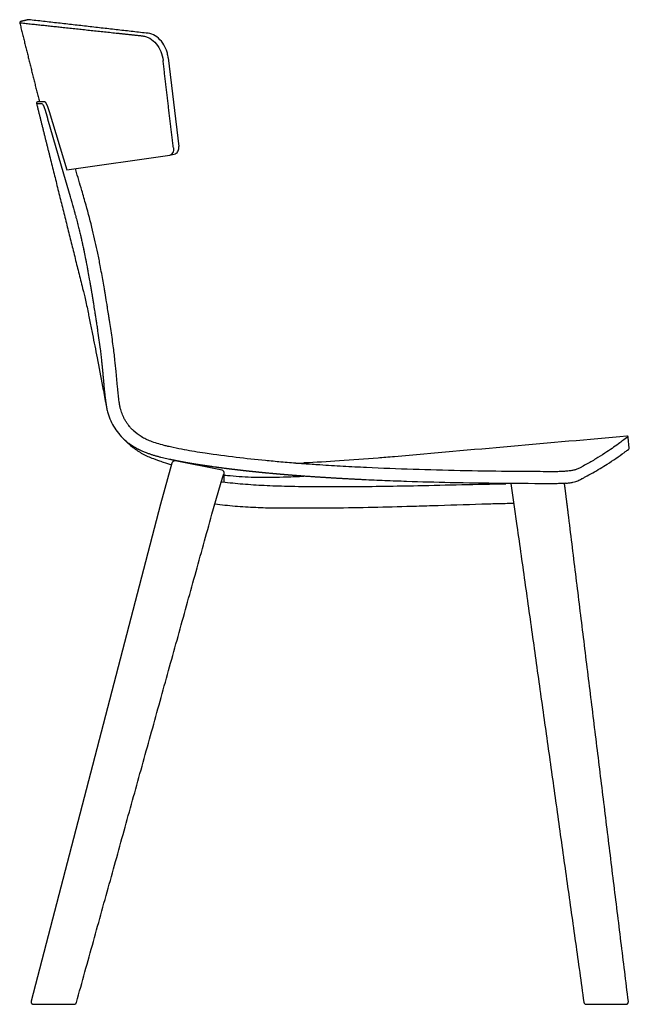
# Model space of a CAD drawing. Units: millimetres. Extents: x -261 to 1939, y -1 to 1674.
# Drawn here: x 593 to 1075, y 894 to 1674 of the extents above; entities that cross this region are included whole.
import ezdxf

# ---------------------------------------------------------------- set-up
doc = ezdxf.new("R2010")
doc.units = ezdxf.units.MM
doc.header["$MEASUREMENT"] = 0
doc.layers.add('REMO_1415-10_2D', color=7, linetype='Continuous')

msp = doc.modelspace()

# ---------------------------------------------------------------- linework, layer by layer
at = {"layer": 'REMO_1415-10_2D'}
for p, q in [((630.33, 1554.77), (711.61, 1566.3)), ((637.37, 1554.71), (637.07, 1555.73)), ((1075.2, 1334.45), (1074.45, 1342.92)), ((754.72, 1307.55), (754.73, 1315.15)), ((704.4, 1290.05), (601.98, 896.42))]:
    msp.add_line(p, q, dxfattribs=at)
for points in [[(710.45, 1643.5), (718.8, 1573.33)], [(608.46, 1608.91), (612.43, 1608.95)], [(614.56, 1605.7), (616.13, 1601.13)], [(616.13, 1601.13), (630.33, 1554.77)], [(615.06, 1595.17), (627.59, 1551.57)], [(711.61, 1566.3), (716.14, 1567.51)], [(713.4, 1322.6), (704.4, 1290.05)], [(753.14, 1316.87), (715.85, 1324.25)], [(745.04, 1281.99), (751.86, 1305.66)], [(981.62, 1306.38), (983.93, 1289.81)], [(983.93, 1289.81), (986.35, 1272.77)]]:
    msp.add_lwpolyline(points, dxfattribs=at)
for centre, radius, start, end in [((715.92, 1321.86), 2.62, 137.79024, 163.63021), ((715.47, 1322.27), 2.01, 79.04056, 137.79024), ((749.3, 2851.09), 1529.94, 272.33057, 272.56819), ((752.74, 1314.91), 2, 7.08207, 78.69479), ((802.05, 1708.36), 403.59, 262.94983, 263.07854)]:
    msp.add_arc(centre, radius, start, end, dxfattribs=at)
for points, weights in [([(593.72, 1672.23), (592.75, 1671.99), (592.99, 1671.02)], [1, 0.707118904659, 1]), ([(599.89, 1673.7), (599.73, 1673.72), (599.56, 1673.68)], [0.999999999998, 0.986100349194, 1]), ([(694.43, 1662.91), (647.16, 1668.3), (599.89, 1673.7)], [1, 0.999999997283, 1]), ([(714.62, 1572.23), (710.32, 1606.81), (706.39, 1641.43)], [0.999999620014, 0.999985903673, 1]), ([(606.27, 1607.34), (611.45, 1586.57), (616.62, 1565.8)], [1, 0.999999999905, 1]), ([(609.96, 1607.39), (610.13, 1607.39), (610.31, 1607.39)], [1, 0.99999922157, 1]), ([(610.31, 1607.39), (610.36, 1607.39), (610.4, 1607.37)], [1, 0.988426092602, 1]), ([(616.62, 1565.8), (629.06, 1515.8), (641.48, 1465.9)], [1, 0.999999992595, 1]), ([(648.42, 1465.91), (649.33, 1460.77), (650.21, 1455.62)], [1, 0.999995493961, 1]), ([(650.21, 1455.61), (650.42, 1454.32), (650.63, 1453.03)], [1, 0.999996666209, 0.999999999999]), ([(650.63, 1453.01), (650.84, 1451.73), (651.05, 1450.44)], [1, 0.999997883693, 1]), ([(651.05, 1450.42), (651.2, 1449.46), (651.35, 1448.51)], [1, 0.99999929208, 1]), ([(652.5, 1440.95), (652.57, 1440.5), (652.64, 1440.06)], [1, 0.999999378469, 1]), ([(652.64, 1440.04), (652.72, 1439.5), (652.81, 1438.96)], [1, 0.999994499814, 0.999999999999]), ([(653.12, 1437.05), (653.3, 1435.97), (653.47, 1434.88)], [1, 0.999991579247, 1]), ([(653.47, 1434.86), (653.59, 1434.14), (653.7, 1433.42)], [1, 0.999999488069, 1]), ([(654.25, 1429.74), (654.44, 1428.45), (654.63, 1427.16)], [1, 0.99999896975, 1]), ([(657.85, 1401.82), (657.99, 1400.55), (658.12, 1399.27)], [1, 0.999999272906, 1]), ([(658.12, 1399.26), (658.25, 1397.99), (658.38, 1396.72)], [1, 0.999998759469, 1]), ([(658.38, 1396.71), (658.63, 1394.22), (658.85, 1391.74)], [1, 0.999991555513, 1]), ([(659.31, 1386.51), (659.39, 1385.63), (659.47, 1384.74)], [1, 0.999998472446, 1]), ([(660.59, 1374.15), (660.64, 1373.71), (660.7, 1373.27)], [1, 0.999998989371, 1]), ([(660.92, 1371.53), (660.97, 1371.1), (661.03, 1370.67)], [1, 0.999999319423, 1]), ([(675.12, 1341.69), (677.03, 1339.78), (679.01, 1337.95)], [1, 0.999774481943, 1]), ([(1074.35, 1343.28), (1074.05, 1343.89), (1073.36, 1343.83)], [1, 0.827123784284, 1]), ([(1074.45, 1342.92), (1074.44, 1343.11), (1074.35, 1343.28)], [1, 0.982289933659, 1]), ([(688.18, 1332.71), (684.21, 1334.62), (680.61, 1337.17)], [1, 0.996498217873, 0.999999999969]), ([(720.38, 1323.67), (715.91, 1324.54), (711.47, 1325.51)], [1, 0.999932593192, 1]), ([(818.02, 1321.92), (817.41, 1321.97), (816.79, 1322.01)], [1, 0.999999919185, 1]), ([(753.14, 1309.86), (753.53, 1311.14), (753.96, 1312.42)], [1, 0.999941647339, 0.999999999992]), ([(753.96, 1312.42), (753.99, 1312.52), (754.02, 1312.64)], [0.999999999728, 0.99896609842, 0.999998999678]), ([(754.02, 1312.64), (754.04, 1312.69), (754.06, 1312.74)], [1, 0.999964410572, 0.999999999999]), ([(754.06, 1312.74), (754.07, 1312.77), (754.08, 1312.8)], [0.999999999998, 0.99999540644, 1]), ([(754.08, 1312.8), (754.18, 1313.08), (754.27, 1313.36)], [1, 0.999999744547, 1]), ([(754.27, 1313.36), (754.28, 1313.37), (754.28, 1313.39)], [1, 0.999999902184, 0.999999999912]), ([(754.28, 1313.39), (754.38, 1313.64), (754.47, 1313.9)], [0.999999999651, 0.999973686505, 1]), ([(751.92, 1305.88), (752.1, 1306.45), (752.27, 1307.03)], [1, 0.999998772132, 1]), ([(752.27, 1307.03), (752.34, 1307.25), (752.41, 1307.47)], [1, 0.999999723393, 1]), ([(752.41, 1307.47), (752.43, 1307.57), (752.46, 1307.66)], [1, 0.999999237612, 1]), ([(752.46, 1307.66), (752.49, 1307.74), (752.51, 1307.82)], [1, 0.99999998932, 1]), ([(752.51, 1307.82), (752.61, 1308.17), (752.72, 1308.51)], [0.999999999996, 0.999958285322, 0.999999999999]), ([(752.72, 1308.51), (752.84, 1308.88), (752.95, 1309.24)], [1, 0.99999987459, 1]), ([(752.95, 1309.24), (753.01, 1309.43), (753.07, 1309.62)], [0.999999999996, 0.999906033594, 1]), ([(753.07, 1309.62), (753.09, 1309.7), (753.12, 1309.79)], [1, 0.999662064122, 1]), ([(753.12, 1309.79), (753.13, 1309.82), (753.14, 1309.86)], [1, 0.999947620604, 0.99999999949]), ([(1023.95, 1306.5), (1023.95, 1306.51), (1023.94, 1306.51)], [0.999999999981, 0.999996196503, 1]), ([(1023.96, 1306.39), (1023.96, 1306.44), (1023.95, 1306.5)], [0.999999999992, 0.999777323603, 0.999999999861]), ([(1023.98, 1306.24), (1023.97, 1306.31), (1023.96, 1306.39)], [1, 0.999998399371, 1]), ([(1027.72, 1276.46), (1027.72, 1276.47), (1027.72, 1276.47)], [1, 0.998507363387, 1]), ([(635.97, 893.92), (637.46, 893.95), (637.86, 895.38)], [1, 0.802352400188, 1]), ([(1039.28, 895.65), (1039.52, 893.92), (1041.26, 893.92)], [1, 0.754249235265, 0.999999999966]), ([(1072.52, 893.92), (1072.55, 893.92), (1072.59, 893.92)], [1, 0.99978404064, 0.999999946639])]:
    msp.add_rational_spline(points, weights, degree=2, dxfattribs=at)
for points, degree in [([(592.99, 1671.02), (600.72, 1639.96), (608.46, 1608.91)], 2), ([(593.72, 1672.23), (593.72, 1672.23), (593.72, 1672.23)], 2), ([(599.54, 1673.68), (596.64, 1672.96), (593.73, 1672.23)], 2), ([(599.56, 1673.68), (599.56, 1673.68), (599.55, 1673.68), (599.55, 1673.68), (599.54, 1673.68), (599.54, 1673.68)], 5), ([(694.47, 1662.91), (694.46, 1662.91), (694.46, 1662.91), (694.45, 1662.91), (694.44, 1662.91), (694.43, 1662.91)], 5), ([(607.03, 1608.56), (607.02, 1608.56), (607.02, 1608.55), (607.01, 1608.55), (607.01, 1608.55), (607, 1608.55)], 5), ([(608.46, 1608.91), (607.75, 1608.74), (607.03, 1608.56)], 2), ([(632.9, 1533.48), (633.12, 1532.73), (633.34, 1531.99), (633.55, 1531.25)], 3), ([(634.19, 1529.01), (634.4, 1528.26), (634.61, 1527.52), (634.82, 1526.77)], 3), ([(635.45, 1524.53), (635.66, 1523.78), (635.86, 1523.03), (636.07, 1522.29)], 3), ([(636.68, 1520.04), (636.88, 1519.29), (637.08, 1518.54), (637.28, 1517.79)], 3), ([(637.48, 1517.04), (637.87, 1515.56), (638.26, 1514.08), (638.64, 1512.6)], 3), ([(639.02, 1511.12), (639.34, 1509.88), (639.65, 1508.64), (639.95, 1507.4)], 3), ([(640.32, 1505.91), (640.62, 1504.67), (640.92, 1503.43), (641.21, 1502.19)], 3), ([(641.54, 1500.8), (641.81, 1499.64), (642.07, 1498.49), (642.33, 1497.33)], 3), ([(642.74, 1495.5), (643.01, 1494.25), (643.28, 1493), (643.55, 1491.75)], 3), ([(643.98, 1489.68), (644.36, 1487.81), (644.74, 1485.94), (645.1, 1484.06)], 3), ([(645.42, 1482.41), (645.7, 1480.96), (645.97, 1479.51), (646.24, 1478.06)], 3), ([(650.21, 1455.62), (650.21, 1455.62), (650.21, 1455.61), (650.21, 1455.61)], 3), ([(650.63, 1453.03), (650.63, 1453.02), (650.63, 1453.02), (650.63, 1453.01)], 3), ([(651.05, 1450.44), (651.05, 1450.43), (651.05, 1450.43), (651.05, 1450.42)], 3), ([(652.64, 1440.06), (652.64, 1440.05), (652.64, 1440.04), (652.64, 1440.04)], 3), ([(652.81, 1438.96), (652.91, 1438.32), (653.02, 1437.68), (653.12, 1437.05)], 3), ([(653.47, 1434.88), (653.47, 1434.87), (653.47, 1434.86), (653.47, 1434.86)], 3), ([(654.63, 1427.16), (654.63, 1427.16), (654.63, 1427.16), (654.63, 1427.15)], 3), ([(657.85, 1401.83), (657.85, 1401.83), (657.85, 1401.82)], 2), ([(658.12, 1399.27), (658.12, 1399.27), (658.12, 1399.26), (658.12, 1399.26)], 3), ([(658.38, 1396.72), (658.38, 1396.72), (658.38, 1396.71), (658.38, 1396.71)], 3), ([(661.03, 1370.67), (661.1, 1370.16), (661.17, 1369.64), (661.24, 1369.12)], 3), ([(672.09, 1344.91), (672.66, 1344.24), (673.26, 1343.58), (673.88, 1342.95), (674.5, 1342.32), (675.12, 1341.69)], 5), ([(723.23, 1333.08), (723.22, 1333.08), (723.21, 1333.08), (723.2, 1333.08), (723.19, 1333.08), (723.18, 1333.09)], 5), ([(747, 1319.43), (746.36, 1319.52), (745.72, 1319.61), (745.08, 1319.7)], 3), ([(756.36, 1318.17), (755.43, 1318.29), (754.5, 1318.41), (753.57, 1318.54)], 3), ([(816.79, 1322.01), (815.54, 1322.11), (814.29, 1322.2), (813.04, 1322.3)], 3), ([(792.79, 1314.21), (791.87, 1314.29), (790.96, 1314.38), (790.05, 1314.46)], 3), ([(864.97, 1309.35), (855.33, 1309.81), (845.69, 1310.33), (836.05, 1310.89), (826.42, 1311.52), (816.79, 1312.23)], 5), ([(637.86, 895.4), (691.45, 1088.69), (745.04, 1281.99)], 2), ([(986.35, 1272.77), (1012.81, 1084.21), (1039.28, 895.65)], 2), ([(1074.5, 896.16), (1051.11, 1086.31), (1027.72, 1276.46)], 2), ([(603.91, 893.92), (619.92, 893.92), (635.93, 893.92)], 2), ([(635.93, 893.92), (635.94, 893.92), (635.95, 893.92), (635.96, 893.92), (635.97, 893.92), (635.97, 893.92)], 5), ([(637.86, 895.38), (637.86, 895.39), (637.86, 895.39), (637.86, 895.39), (637.86, 895.39), (637.86, 895.4)], 5), ([(1041.26, 893.92), (1056.89, 893.92), (1072.52, 893.92)], 2)]:
    msp.add_open_spline(points, degree=degree, dxfattribs=at)
for points, weights, degree, knots in [([(593.72, 1671.23), (611.15, 1669.36), (628.59, 1667.49), (649.58, 1665.25), (670.57, 1663), (680.42, 1661.94), (690.27, 1660.89)], [1, 0.999999996005, 1, 0.999999999992, 1, 1, 1], 2, [0, 0, 0, 35.068805, 35.068805, 77.290155, 77.290155, 97.098018, 97.098018, 97.098018]), ([(607, 1608.55), (606.6, 1608.45), (606.39, 1608.09), (606.17, 1607.74), (606.27, 1607.34)], [1, 0.923861447426, 1, 0.923861447426, 1], 2, [0, 0, 0, 0.785507, 0.785507, 1.571014, 1.571014, 1.571014]), ([(612.43, 1608.95), (612.56, 1608.95), (612.72, 1608.86), (612.89, 1608.69), (613.16, 1608.4), (613.4, 1608.07), (613.59, 1607.72), (613.64, 1607.64), (613.69, 1607.55), (613.74, 1607.46), (614.04, 1606.89), (614.32, 1606.3), (614.56, 1605.7)], [1, 1, 1, 1, 0.995005068348, 0.995005068348, 1, 0.999932909753, 0.999932909753, 1, 0.999006368048, 0.999006368048, 1], 3, [-12.407298, -12.407298, -12.407298, -12.407298, -10.302061, -10.302061, -10.302061, -9.113175, -9.113175, -9.113175, -8.806688, -8.806688, -8.806688, -6.865506, -6.865506, -6.865506, -6.865506]), ([(613.6, 1600.35), (613.74, 1599.85), (613.89, 1599.34), (614.05, 1598.76), (614.21, 1598.18), (614.46, 1597.3), (614.7, 1596.42), (614.88, 1595.8), (615.06, 1595.17)], [1, 0.999999998911, 1, 0.99999999612, 1, 0.999999988316, 1, 0.999999984669, 1], 2, [0, 0, 0, 1.054247, 1.054247, 2.255893, 2.255893, 4.084281, 4.084281, 5.386274, 5.386274, 5.386274]), ([(627.59, 1551.57), (627.59, 1551.57), (627.59, 1551.57), (627.92, 1550.43), (628.26, 1549.3), (628.59, 1548.17), (628.92, 1547.04), (629.25, 1545.9), (629.58, 1544.77), (629.92, 1543.64), (630.25, 1542.51), (630.58, 1541.37), (630.92, 1540.24), (631.25, 1539.11), (631.58, 1537.98), (631.91, 1536.85), (632.25, 1535.72), (632.27, 1535.64), (632.29, 1535.56), (632.6, 1534.52), (632.9, 1533.48)], [1, 1, 1, 0.999999992276, 1, 0.999999992451, 1, 0.999999993535, 1, 0.999999994132, 1, 0.999999995562, 1, 0.999999996444, 1, 1, 1, 0.999999998887, 1, 0.999999428243, 1], 2, [0, 0, 0, 0.000014, 0.000014, 2.360153, 2.360153, 4.720403, 4.720403, 7.080709, 7.080709, 9.441338, 9.441338, 11.801583, 11.801583, 14.165009, 14.165009, 16.519947, 16.519947, 16.685717, 16.685717, 18.852181, 18.852181, 18.852181]), ([(633.55, 1531.25), (633.55, 1531.25), (633.55, 1531.25), (633.87, 1530.13), (634.19, 1529.01)], [1, 1, 1, 0.99999873415, 1], 2, [0, 0, 0, 0.00002, 0.00002, 2.3265, 2.3265, 2.3265]), ([(634.82, 1526.77), (634.82, 1526.77), (634.82, 1526.77), (635.14, 1525.65), (635.45, 1524.53)], [1, 1, 1, 0.999998641855, 1], 2, [0, 0, 0, 0.00002, 0.00002, 2.326544, 2.326544, 2.326544]), ([(636.07, 1522.29), (636.07, 1522.29), (636.07, 1522.29), (636.37, 1521.16), (636.68, 1520.04)], [1, 1, 1, 0.999998611182, 1], 2, [0, 0, 0, 0.00002, 0.00002, 2.327192, 2.327192, 2.327192]), ([(637.28, 1517.79), (637.28, 1517.79), (637.28, 1517.79), (637.31, 1517.68), (637.34, 1517.57), (637.41, 1517.31), (637.48, 1517.04)], [1, 1, 1, 0.999999985608, 1, 0.999999917922, 1], 2, [0, 0, 0, 0.0000201, 0.0000201, 0.2286863, 0.2286863, 0.7753915, 0.7753915, 0.7753915]), ([(638.64, 1512.6), (638.64, 1512.6), (638.64, 1512.6), (638.67, 1512.48), (638.71, 1512.36), (638.86, 1511.74), (639.02, 1511.12)], [1, 1, 1, 0.999999975991, 1, 0.999999304511, 1], 2, [0, 0, 0, 0.00002, 0.00002, 0.246177, 0.246177, 1.525002, 1.525002, 1.525002]), ([(639.95, 1507.4), (639.95, 1507.4), (639.95, 1507.4), (639.98, 1507.28), (640.01, 1507.15), (640.17, 1506.53), (640.32, 1505.91)], [1, 1, 1, 0.999999971292, 1, 0.999999257777, 1], 2, [0, 0, 0, 0.000019, 0.000019, 0.251793, 0.251793, 1.528273, 1.528273, 1.528273]), ([(641.21, 1502.19), (641.21, 1502.19), (641.21, 1502.19), (641.24, 1502.07), (641.27, 1501.95), (641.4, 1501.37), (641.54, 1500.8)], [1, 1, 1, 0.999999968712, 1, 0.999999257608, 1], 2, [0, 0, 0, 0.000018, 0.000018, 0.245722, 0.245722, 1.430237, 1.430237, 1.430237]), ([(642.33, 1497.33), (642.33, 1497.33), (642.33, 1497.33), (642.37, 1497.15), (642.41, 1496.97), (642.43, 1496.86), (642.46, 1496.75), (642.6, 1496.13), (642.74, 1495.5)], [1, 1, 1, 0.999999921099, 1, 0.999999969654, 1, 0.999999029276, 1], 2, [0, 0, 0, 0.000017, 0.000017, 0.367885, 0.367885, 0.595372, 0.595372, 1.875276, 1.875276, 1.875276]), ([(643.55, 1491.75), (643.55, 1491.75), (643.55, 1491.75), (643.57, 1491.65), (643.59, 1491.56), (643.78, 1490.62), (643.98, 1489.68)], [1, 1, 1, 0.999999969743, 1, 0.999997673639, 1], 2, [0, 0, 0, 0.000015, 0.000015, 0.196715, 0.196715, 2.108373, 2.108373, 2.108373]), ([(645.1, 1484.06), (645.12, 1483.96), (645.14, 1483.86), (645.28, 1483.14), (645.42, 1482.41)], [1, 0.999999983843, 1, 0.999999199515, 1], 2, [0, 0, 0, 0.20176, 0.20176, 1.67798, 1.67798, 1.67798]), ([(646.24, 1478.06), (646.4, 1477.18), (646.56, 1476.3), (646.58, 1476.21), (646.6, 1476.11), (646.77, 1475.16), (646.94, 1474.21)], [1, 0.999999471533, 1, 0.999999994872, 1, 0.999999552246, 1], 2, [0, 0, 0, 1.786979, 1.786979, 1.977998, 1.977998, 3.9158, 3.9158, 3.9158]), ([(745.08, 1319.7), (744.12, 1319.83), (743.16, 1319.97), (741.25, 1320.24), (739.34, 1320.52), (738.88, 1320.59), (738.42, 1320.66), (736.99, 1320.87), (735.55, 1321.08), (734.79, 1321.2), (734.02, 1321.31), (732.88, 1321.49), (731.75, 1321.67), (730.66, 1321.84), (729.57, 1322.02), (728.75, 1322.15), (727.93, 1322.29), (726.03, 1322.62), (724.14, 1322.96), (722.45, 1323.27), (720.76, 1323.6), (720.57, 1323.63), (720.38, 1323.67)], [1, 0.999999656944, 1, 0.999998447468, 1, 0.999999915843, 1, 0.999999330103, 1, 0.999999419877, 1, 0.999995340108, 1, 0.999994017041, 1, 0.999996828428, 1, 0.999982289378, 1, 0.999986541906, 1, 0.999999861088, 1], 2, [-25.013379, -25.013379, -25.013379, -23.075099, -23.075099, -19.21452, -19.21452, -18.290317, -18.290317, -15.384325, -15.384325, -13.838156, -13.838156, -11.538323, -11.538323, -9.327959, -9.327959, -7.668774, -7.668774, -3.819273, -3.819273, -0.379536, -0.379536, 0, 0, 0]), ([(753.57, 1318.54), (751.93, 1318.75), (750.29, 1318.98), (748.81, 1319.18), (747.33, 1319.38), (747.17, 1319.41), (747, 1319.43), (747, 1319.43), (747, 1319.43)], [1, 0.999998286162, 1, 0.999998619533, 1, 0.999999990678, 1, 1, 1], 2, [-6.629154, -6.629154, -6.629154, -3.312272, -3.312272, -0.327739, -0.327739, -0.00007, -0.00007, 0, 0, 0]), ([(790.05, 1314.46), (788.38, 1314.62), (786.71, 1314.78), (785.05, 1314.94), (783.39, 1315.11), (781.72, 1315.27), (780.06, 1315.45), (778.4, 1315.62), (776.74, 1315.79), (775.08, 1315.97), (773.42, 1316.15), (771.76, 1316.33), (770.1, 1316.52), (768.45, 1316.71), (766.79, 1316.9), (765.14, 1317.09), (763.48, 1317.29), (761.83, 1317.49), (760.18, 1317.69), (758.53, 1317.9), (756.88, 1318.11), (756.62, 1318.14), (756.36, 1318.17), (756.36, 1318.17), (756.36, 1318.17)], [1, 0.99999897113, 1, 0.999998921305, 1, 0.99999885317, 1, 0.999998763591, 1, 0.999998672674, 1, 0.999998603743, 1, 0.999998557192, 1, 0.999998454687, 1, 0.999998219796, 1, 0.999997894786, 1, 0.999999945157, 1, 1, 1], 2, [-33.892362, -33.892362, -33.892362, -30.545468, -30.545468, -27.200902, -27.200902, -23.858522, -23.858522, -20.517766, -20.517766, -17.179269, -17.179269, -13.843017, -13.843017, -10.509906, -10.509906, -7.179538, -7.179538, -3.850211, -3.850211, -0.51982, -0.51982, -0.000067, -0.000067, 0, 0, 0]), ([(816.79, 1312.23), (815.12, 1312.35), (813.44, 1312.48), (811.77, 1312.61), (810.09, 1312.74), (808.42, 1312.87), (806.75, 1313.01), (805.07, 1313.14), (803.4, 1313.28), (801.73, 1313.42), (800.06, 1313.56), (798.39, 1313.71), (796.72, 1313.85), (795.05, 1314), (793.38, 1314.15), (793.09, 1314.18), (792.79, 1314.21), (792.79, 1314.21), (792.79, 1314.21)], [1, 0.999999363277, 1, 0.999999324093, 1, 0.999999286844, 1, 0.999999238701, 1, 0.999999192661, 1, 0.999999140852, 1, 0.999999073878, 1, 0.999999969536, 1, 1, 1], 2, [-24.086811, -24.086811, -24.086811, -20.72623, -20.72623, -17.367083, -17.367083, -14.009926, -14.009926, -10.653672, -10.653672, -7.299331, -7.299331, -3.946468, -3.946468, -0.595216, -0.595216, -0.000057, -0.000057, 0, 0, 0]), ([(1025.15, 1316.07), (1025.15, 1316.07), (1025.15, 1316.07), (1024.9, 1316.05), (1024.64, 1316.04)], [1, 0.999999999951, 1, 0.999994413376, 1], 2, [-0.5058056, -0.5058056, -0.5058056, -0.5042215, -0.5042215, 0, 0, 0]), ([(601.98, 896.42), (601.73, 895.47), (602.33, 894.69), (602.93, 893.92), (603.91, 893.92)], [1, 0.897820232826, 1, 0.897820232826, 1], 2, [0, 0, 0, 1.823939, 1.823939, 3.647877, 3.647877, 3.647877]), ([(1072.59, 893.92), (1073.47, 893.95), (1074.04, 894.62), (1074.61, 895.29), (1074.5, 896.16)], [0.99999919195, 0.915203952092, 1, 0.915203548065, 1], 2, [0, 0, 0, 1.659304, 1.659304, 3.318616, 3.318616, 3.318616])]:
    msp.add_rational_spline(points, weights, degree=degree, knots=knots, dxfattribs=at)
for points, knots in [([(710.45, 1643.5), (710.31, 1644.71), (709.87, 1647.1), (708.34, 1651.65), (705.4, 1656.7), (700.46, 1661.17), (696.45, 1662.69), (694.47, 1662.91)], [0, 0, 0, 0, 3.663533, 7.264793, 14.368847, 21.023208, 26.966126, 26.966126, 26.966126, 26.966126]), ([(690.27, 1660.89), (691.25, 1660.78), (693.21, 1660.33), (697.06, 1658.5), (701.29, 1654.7), (704.9, 1648.58), (706.12, 1643.88), (706.39, 1641.44)], [0, 0, 0, 0, 2.97456, 6.006805, 12.711093, 19.776594, 27.125208, 27.125208, 27.125208, 27.125208]), ([(606.28, 1607.34), (606.29, 1607.34), (606.29, 1607.34), (606.3, 1607.34), (606.31, 1607.34), (606.33, 1607.34), (606.34, 1607.34), (606.36, 1607.34), (606.38, 1607.34), (606.4, 1607.34), (606.42, 1607.34), (606.44, 1607.34), (606.46, 1607.34), (606.49, 1607.34), (606.52, 1607.34), (606.55, 1607.34), (606.58, 1607.35), (606.61, 1607.35), (606.65, 1607.35), (606.68, 1607.35), (606.72, 1607.35), (606.76, 1607.35), (606.8, 1607.35), (606.85, 1607.35), (606.89, 1607.35), (606.94, 1607.35), (606.99, 1607.35), (607.04, 1607.35), (607.09, 1607.36), (607.14, 1607.36), (607.2, 1607.36), (607.25, 1607.36), (607.31, 1607.36), (607.37, 1607.36), (607.43, 1607.36), (607.5, 1607.36), (607.56, 1607.36), (607.63, 1607.36), (607.7, 1607.36), (607.77, 1607.37), (607.84, 1607.37), (607.91, 1607.37), (607.99, 1607.37), (608.06, 1607.37), (608.14, 1607.37), (608.22, 1607.37), (608.3, 1607.37), (608.39, 1607.37), (608.47, 1607.37), (608.56, 1607.38), (608.65, 1607.38), (608.74, 1607.38), (608.83, 1607.38), (608.93, 1607.38), (609.02, 1607.38), (609.12, 1607.38), (609.22, 1607.38), (609.32, 1607.38), (609.42, 1607.38), (609.52, 1607.38), (609.63, 1607.38), (609.74, 1607.39), (609.85, 1607.39), (609.96, 1607.39)], [-1628.453955, -1628.453955, -1628.453955, -1628.453955, -1626.33781, -1626.33781, -1626.33781, -1624.217318, -1624.217318, -1624.217318, -1622.097413, -1622.097413, -1622.097413, -1619.97863, -1619.97863, -1619.97863, -1617.860693, -1617.860693, -1617.860693, -1615.743658, -1615.743658, -1615.743658, -1613.627459, -1613.627459, -1613.627459, -1611.512069, -1611.512069, -1611.512069, -1609.39745, -1609.39745, -1609.39745, -1607.283567, -1607.283567, -1607.283567, -1605.170381, -1605.170381, -1605.170381, -1603.057855, -1603.057855, -1603.057855, -1600.945955, -1600.945955, -1600.945955, -1598.834571, -1598.834571, -1598.834571, -1596.723777, -1596.723777, -1596.723777, -1594.613414, -1594.613414, -1594.613414, -1592.498781, -1592.498781, -1592.498781, -1590.382163, -1590.382163, -1590.382163, -1588.266305, -1588.266305, -1588.266305, -1586.150311, -1586.150311, -1586.150311, -1584.036236, -1584.036236, -1584.036236, -1584.036236]), ([(610.4, 1607.37), (610.5, 1607.35), (610.61, 1607.27), (610.72, 1607.15), (610.9, 1606.97), (611.11, 1606.68), (611.34, 1606.29), (611.38, 1606.21), (611.43, 1606.13), (611.48, 1606.05), (611.59, 1605.83), (611.78, 1605.46), (612.03, 1604.91), (612.15, 1604.62), (612.21, 1604.46), (612.26, 1604.35), (612.35, 1604.11), (612.55, 1603.61), (612.88, 1602.69), (613.17, 1601.83), (613.34, 1601.24), (613.43, 1600.95), (613.52, 1600.65), (613.6, 1600.35)], [-1581.331008, -1581.331008, -1581.331008, -1581.331008, -1579.75208, -1579.75208, -1579.75208, -1577.261894, -1577.261894, -1577.261894, -1576.773976, -1576.773976, -1576.773976, -1575.49318, -1574.868677, -1574.236581, -1574.236581, -1574.236581, -1573.766899, -1573.265589, -1572.28843, -1570.385062, -1570.385062, -1570.385062, -1569.445702, -1569.445702, -1569.445702, -1569.445702]), ([(714.62, 1572.23), (714.66, 1571.89), (714.7, 1571.18), (714.58, 1569.76), (714.02, 1568.11), (713.01, 1566.95), (712.14, 1566.48), (711.75, 1566.35), (711.6, 1566.31)], [0.000662, 0.000662, 0.000662, 0.000662, 0.864828, 1.782067, 3.716778, 5.678875, 6.625364, 7.14773, 7.14773, 7.14773, 7.14773]), ([(716.14, 1567.51), (716.37, 1567.6), (716.82, 1567.86), (717.64, 1568.55), (718.42, 1569.75), (718.88, 1571.48), (718.88, 1572.71), (718.8, 1573.33)], [0, 0, 0, 0, 0.75761, 1.550016, 3.190598, 4.986836, 6.860747, 6.860747, 6.860747, 6.860747]), ([(658.93, 1466.52), (658.19, 1470.65), (656.84, 1478.08), (654.22, 1491.59), (650.6, 1507.63), (646.23, 1524.2), (641.66, 1540.08), (638.92, 1549.32), (637.37, 1554.71)], [-14.217024, -14.217024, -14.217024, -14.217024, -1.630007, 8.430479, 27.056623, 47.710747, 59.809324, 76.629827, 76.629827, 76.629827, 76.629827]), ([(646.94, 1474.21), (647.29, 1472.3), (647.63, 1470.39), (647.97, 1468.48), (647.98, 1468.43), (647.99, 1468.37), (648, 1468.31), (648.13, 1467.54), (648.27, 1466.77), (648.4, 1465.99), (648.4, 1465.98), (648.41, 1465.97), (648.41, 1465.96), (648.41, 1465.94), (648.41, 1465.92), (648.42, 1465.91)], [-1436.77758, -1436.77758, -1436.77758, -1436.77758, -1430.87537, -1430.87537, -1430.87537, -1430.700834, -1430.700834, -1430.700834, -1428.313664, -1428.313664, -1428.313664, -1428.281869, -1428.281869, -1428.281869, -1428.221644, -1428.221644, -1428.221644, -1428.221644]), ([(671.76, 1370.63), (671.32, 1373.94), (670.77, 1378.65), (670.1, 1385.48), (669.69, 1390.32), (669.09, 1396.76), (668.44, 1402.92), (667.7, 1409.67), (666.63, 1417.99), (665.37, 1426.68), (664.14, 1434.69), (663.51, 1438.63), (662.94, 1442.14), (662.42, 1445.74), (661.56, 1451.24), (660.79, 1456.04), (659.83, 1461.49), (659.28, 1464.54), (658.93, 1466.52)], [0, 0, 0, 0, 10.024203, 14.225997, 20.576381, 24.599552, 33.640601, 39.156507, 44.957206, 58.803252, 65.512128, 69.277132, 70.776441, 76.17172, 80.18779, 87.47384, 90.747419, 96.782561, 96.782561, 96.782561, 96.782561]), ([(641.48, 1465.9), (642.03, 1463.69), (642.74, 1460.86), (643.81, 1456.56), (645.19, 1450.78), (646.47, 1444.9), (647.7, 1438.77), (648.84, 1433.04), (651.08, 1421.76), (654.42, 1404.62), (657.93, 1386.46), (660.23, 1374.25), (661.13, 1369.32), (661.28, 1368.74), (661.34, 1368.44)], [0, 0, 0, 0, 6.848239, 8.753528, 13.290157, 24.684394, 26.786708, 32.04655, 42.211598, 61.302396, 84.426972, 97.696178, 98.57174, 99.477806, 99.477806, 99.477806, 99.477806]), ([(651.35, 1448.51), (651.48, 1447.67), (651.61, 1446.83), (651.73, 1446), (651.86, 1445.16), (651.99, 1444.32), (652.12, 1443.49), (652.24, 1442.64), (652.37, 1441.79), (652.5, 1440.95)], [-1410.258365, -1410.258365, -1410.258365, -1410.258365, -1407.668383, -1407.668383, -1407.668383, -1405.074396, -1405.074396, -1405.074396, -1402.449974, -1402.449974, -1402.449974, -1402.449974]), ([(653.7, 1433.42), (653.79, 1432.81), (653.88, 1432.19), (653.98, 1431.58), (654.07, 1430.96), (654.16, 1430.35), (654.25, 1429.74)], [-1394.653816, -1394.653816, -1394.653816, -1394.653816, -1392.738318, -1392.738318, -1392.738318, -1390.827315, -1390.827315, -1390.827315, -1390.827315]), ([(654.63, 1427.15), (655.32, 1422.41), (656.21, 1416.07), (657.09, 1408.89), (657.5, 1405.2), (657.72, 1403.1), (657.85, 1401.83)], [-25.526654, -25.526654, -25.526654, -25.526654, -11.134655, -6.338018, -3.827859, 0, 0, 0, 0]), ([(658.85, 1391.74), (658.88, 1391.45), (658.9, 1391.16), (658.93, 1390.87), (658.96, 1390.59), (658.98, 1390.3), (659.01, 1390.01), (659.03, 1389.73), (659.06, 1389.44), (659.08, 1389.15), (659.11, 1388.86), (659.13, 1388.57), (659.16, 1388.29), (659.18, 1387.99), (659.21, 1387.7), (659.23, 1387.41), (659.26, 1387.11), (659.28, 1386.81), (659.31, 1386.52), (659.31, 1386.52), (659.31, 1386.51), (659.31, 1386.51)], [-1350.40909, -1350.40909, -1350.40909, -1350.40909, -1349.473744, -1349.473744, -1349.473744, -1348.542291, -1348.542291, -1348.542291, -1347.610937, -1347.610937, -1347.610937, -1346.673754, -1346.673754, -1346.673754, -1345.723914, -1345.723914, -1345.723914, -1344.763558, -1344.763558, -1344.763558, -1344.761045, -1344.761045, -1344.761045, -1344.761045]), ([(659.47, 1384.74), (659.5, 1384.44), (659.53, 1384.14), (659.55, 1383.85), (659.58, 1383.55), (659.61, 1383.26), (659.64, 1382.96), (659.67, 1382.67), (659.7, 1382.37), (659.72, 1382.08), (659.75, 1381.78), (659.78, 1381.49), (659.81, 1381.19), (659.84, 1380.9), (659.87, 1380.6), (659.9, 1380.31), (659.93, 1380.01), (659.96, 1379.72), (659.99, 1379.42), (660.02, 1379.13), (660.06, 1378.83), (660.09, 1378.54), (660.12, 1378.25), (660.15, 1377.95), (660.18, 1377.66), (660.22, 1377.37), (660.25, 1377.07), (660.28, 1376.78), (660.31, 1376.49), (660.35, 1376.19), (660.38, 1375.9), (660.42, 1375.61), (660.45, 1375.32), (660.48, 1375.03), (660.52, 1374.73), (660.55, 1374.44), (660.59, 1374.15)], [-1342.841579, -1342.841579, -1342.841579, -1342.841579, -1341.88109, -1341.88109, -1341.88109, -1340.92098, -1340.92098, -1340.92098, -1339.961226, -1339.961226, -1339.961226, -1339.001864, -1339.001864, -1339.001864, -1338.042769, -1338.042769, -1338.042769, -1337.083942, -1337.083942, -1337.083942, -1336.125373, -1336.125373, -1336.125373, -1335.167065, -1335.167065, -1335.167065, -1334.209029, -1334.209029, -1334.209029, -1333.251263, -1333.251263, -1333.251263, -1332.293804, -1332.293804, -1332.293804, -1331.33677, -1331.33677, -1331.33677, -1331.33677]), ([(660.7, 1373.27), (660.73, 1372.98), (660.77, 1372.69), (660.81, 1372.4), (660.84, 1372.11), (660.88, 1371.82), (660.92, 1371.53)], [-1330.379546, -1330.379546, -1330.379546, -1330.379546, -1329.423469, -1329.423469, -1329.423469, -1328.463575, -1328.463575, -1328.463575, -1328.463575]), ([(661.24, 1369.12), (661.4, 1368), (661.79, 1365.73), (662.89, 1361.34), (664.81, 1356.06), (667.98, 1350.16), (670.64, 1346.59), (672.09, 1344.91)], [0, 0, 0, 0, 3.420056, 6.886867, 13.577338, 20.245681, 26.904235, 26.904235, 26.904235, 26.904235]), ([(682.75, 1348.41), (682.23, 1348.9), (681.01, 1350.13), (679.3, 1352.12), (677.92, 1354.02), (676.75, 1355.84), (675.39, 1358.23), (673.82, 1361.74), (672.79, 1365.09), (672.25, 1367.56), (671.99, 1368.97), (671.85, 1370.01), (671.77, 1370.56), (671.76, 1370.63)], [-132.236422, -132.236422, -132.236422, -132.236422, -129.693669, -125.983674, -122.73712, -121.073599, -118.044354, -112.726543, -107.232269, -105.59162, -103.884096, -102.205074, -101.982831, -101.982831, -101.982831, -101.982831]), ([(680.61, 1337.17), (680.24, 1337.44), (679.87, 1337.71), (679.51, 1337.98), (678.67, 1338.61), (677.85, 1339.27), (677.06, 1339.95), (676.27, 1340.63), (675.5, 1341.34), (674.75, 1342.07)], [1283.487251, 1283.487251, 1283.487251, 1283.487251, 1284.970685, 1284.970685, 1284.970685, 1288.382704, 1288.382704, 1288.382704, 1291.822752, 1291.822752, 1291.822752, 1291.822752]), ([(723.18, 1333.09), (720.28, 1333.65), (715.97, 1334.53), (710.65, 1335.71), (706.38, 1336.71), (701.81, 1338.02), (696.99, 1339.61), (692.77, 1341.39), (687.99, 1344.06), (684.7, 1346.54), (682.75, 1348.41)], [0, 0, 0, 0, 8.869023, 13.193012, 16.337682, 22.026841, 27.455221, 31.565766, 35.745782, 43.858858, 43.858858, 43.858858, 43.858858]), ([(1073.36, 1343.83), (1012.1, 1338.43), (948.5, 1332.82), (882.86, 1327.04), (868.27, 1325.82), (846.72, 1324.16), (827.19, 1323.1), (817.86, 1322.69)], [68.52232, 68.52232, 68.52232, 68.52232, 252.994885, 260.077773, 266.21478, 296.892559, 324.91279, 324.91279, 324.91279, 324.91279]), ([(1073.61, 1343.07), (1073.61, 1343.07), (1072.67, 1342.32), (1070.83, 1340.9), (1069.96, 1340.24), (1067.74, 1338.55), (1064.67, 1336.32), (1062.85, 1335.04), (1061.23, 1333.9), (1057.49, 1331.34), (1052.99, 1328.45), (1050.46, 1326.91), (1048.11, 1325.46), (1045.59, 1323.97), (1042.89, 1322.45), (1041.57, 1321.71), (1040.22, 1320.96), (1038.81, 1320.21), (1038.15, 1319.85), (1036.77, 1319.11), (1035.36, 1318.38), (1034.61, 1318), (1034.12, 1317.75), (1032.89, 1317.28), (1030.88, 1316.8), (1029.1, 1316.51), (1028.21, 1316.39), (1027.77, 1316.34), (1026.97, 1316.24), (1026.13, 1316.16), (1025.26, 1316.08), (1025.23, 1316.08), (1025.19, 1316.08), (1025.15, 1316.07)], [-705.598238, -705.598238, -705.598238, -705.598238, -653.023441, -653.023441, -653.023441, -628.356891, -601.724355, -601.724355, -601.724355, -577.940099, -552.370985, -552.370985, -552.370985, -528.576823, -528.576823, -528.576823, -516.930017, -516.930017, -516.930017, -511.446274, -505.584554, -505.584554, -505.584554, -501.69124, -497.830602, -496.165569, -494.531752, -494.531752, -494.531752, -491.645185, -491.645185, -491.645185, -491.518921, -491.518921, -491.518921, -491.518921]), ([(679.01, 1337.95), (680.13, 1336.92), (682.47, 1334.95), (687.45, 1331.39), (692.88, 1328.37), (697.67, 1326.45), (700.5, 1325.42), (703.11, 1324.47), (707.41, 1323), (710.87, 1321.91), (713.03, 1321.26)], [0, 0, 0, 0, 4.579593, 9.183037, 18.335748, 23.168235, 24.63347, 27.3763, 31.498525, 38.269281, 38.269281, 38.269281, 38.269281]), ([(1034.55, 1308.61), (1035.5, 1309.08), (1036.71, 1309.68), (1038.61, 1310.67), (1041.61, 1312.25), (1048.24, 1315.88), (1058.72, 1322.17), (1067.58, 1328.22), (1073.02, 1332.23), (1074.19, 1333.1), (1074.72, 1333.5), (1075.09, 1333.8), (1075.23, 1334.15), (1075.2, 1334.45)], [0, 0, 0, 0, 3.172032, 4.043562, 6.430884, 13.339477, 26.73172, 43.08223, 45.501079, 47.018969, 47.434851, 47.511096, 48.439413, 48.439413, 48.439413, 48.439413]), ([(711.47, 1325.51), (710.74, 1325.67), (710, 1325.83), (709.27, 1326), (708.53, 1326.16), (707.78, 1326.33), (707.04, 1326.5), (706.27, 1326.68), (705.49, 1326.87), (704.72, 1327.06), (703.94, 1327.26), (703.16, 1327.46), (702.39, 1327.67), (701.62, 1327.88), (700.85, 1328.1), (700.08, 1328.33), (699.31, 1328.55), (698.54, 1328.79), (697.78, 1329.03), (697.03, 1329.27), (696.28, 1329.52), (695.53, 1329.77), (694.76, 1330.03), (693.98, 1330.3), (693.2, 1330.59), (692.24, 1330.94), (691.29, 1331.31), (690.35, 1331.72), (689.62, 1332.03), (688.89, 1332.36), (688.18, 1332.71)], [1247.790998, 1247.790998, 1247.790998, 1247.790998, 1250.227832, 1250.227832, 1250.227832, 1252.693247, 1252.693247, 1252.693247, 1255.248676, 1255.248676, 1255.248676, 1257.837317, 1257.837317, 1257.837317, 1260.408783, 1260.408783, 1260.408783, 1262.98965, 1262.98965, 1262.98965, 1265.528296, 1265.528296, 1265.528296, 1268.169224, 1268.169224, 1268.169224, 1271.447855, 1271.447855, 1271.447855, 1274.002587, 1274.002587, 1274.002587, 1274.002587]), ([(813.04, 1322.3), (808.57, 1322.64), (799.99, 1323.33), (783.74, 1324.84), (763.75, 1326.96), (745.04, 1329.51), (731.35, 1331.58), (725.86, 1332.57), (723.23, 1333.08)], [0, 0, 0, 0, 13.451605, 25.825437, 48.971729, 73.743488, 82.465708, 90.500233, 90.500233, 90.500233, 90.500233]), ([(1024.64, 1316.04), (1024.14, 1316), (1023.27, 1315.94), (1022.02, 1315.88), (1020.54, 1315.82), (1019.04, 1315.76), (1017.55, 1315.73), (1016.8, 1315.72), (1016.43, 1315.72), (1014.77, 1315.72), (1011.64, 1315.74), (1008.51, 1315.75), (1007.04, 1315.75), (1003.91, 1315.77), (1000.78, 1315.78), (997.65, 1315.8), (991.4, 1315.84), (985.14, 1315.9), (978.89, 1315.96), (966.39, 1316.1), (953.91, 1316.28), (941.47, 1316.53), (929.02, 1316.78), (916.6, 1317.1), (904.22, 1317.51), (891.84, 1317.91), (879.5, 1318.4), (867.2, 1318.99), (861.06, 1319.28), (854.92, 1319.59), (848.8, 1319.94), (842.68, 1320.28), (836.57, 1320.65), (830.48, 1321.05), (826.32, 1321.33), (822.17, 1321.62), (818.02, 1321.92)], [-490.965814, -490.965814, -490.965814, -490.965814, -489.31172, -488.181231, -487.053557, -484.801759, -483.671868, -482.563715, -482.563715, -482.563715, -477.569232, -473.162017, -473.162017, -473.162017, -463.762985, -463.762985, -463.762985, -444.962654, -444.962654, -444.962654, -407.358524, -407.358524, -407.358524, -369.75002, -369.75002, -369.75002, -332.135606, -332.135606, -332.135606, -313.325996, -313.325996, -313.325996, -294.51434, -294.51434, -294.51434, -281.672907, -281.672907, -281.672907, -281.672907]), ([(754.73, 1313.07), (755.56, 1312.98), (762.67, 1312.25), (775.45, 1311.37), (791.11, 1311.19), (804.96, 1311.66), (813.15, 1311.96), (817.65, 1312.17)], [15.714298, 15.714298, 15.714298, 15.714298, 18.241909, 37.130595, 54.134506, 65.206421, 78.711899, 78.711899, 78.711899, 78.711899]), ([(751.86, 1305.66), (751.87, 1305.7), (751.89, 1305.77), (751.91, 1305.84), (751.92, 1305.88)], [24.6132845, 24.6132845, 24.6132845, 24.6132845, 24.7309681, 24.8389878, 24.8389878, 24.8389878, 24.8389878]), ([(753.41, 1307.71), (758.76, 1307.06), (769.71, 1305.95), (786.86, 1304.81), (806.45, 1304.19), (838.28, 1303.74), (872.62, 1304.08), (922.43, 1304.95), (954.38, 1305.88), (977.66, 1306.2)], [0, 0, 0, 0, 16.158537, 33.004588, 51.561074, 74.948347, 128.519415, 154.574331, 224.408702, 224.408702, 224.408702, 224.408702]), ([(1016.25, 1306.2), (1002.27, 1306.21), (974.7, 1306.37), (935.63, 1306.91), (904.8, 1307.73), (881.95, 1308.59), (870.6, 1309.08), (864.97, 1309.35)], [-151.321308, -151.321308, -151.321308, -151.321308, -109.4014, -68.603104, -34.080343, -16.892422, 0, 0, 0, 0]), ([(1024.74, 1306.58), (1023.2, 1306.44), (1020.98, 1306.33), (1018.46, 1306.23), (1017.17, 1306.21), (1016.55, 1306.2), (1016.25, 1306.2)], [-8.499541, -8.499541, -8.499541, -8.499541, -3.859627, -1.853714, -0.910923, 0, 0, 0, 0]), ([(1024.63, 1301.21), (1024.59, 1301.48), (1024.49, 1301.99), (1024.46, 1302.57), (1024.39, 1303.05), (1024.34, 1303.36), (1024.28, 1303.75), (1024.27, 1304.05), (1024.2, 1304.5), (1024.15, 1304.89), (1024.06, 1305.52), (1024.02, 1305.92), (1023.98, 1306.24)], [0, 0, 0, 0, 0.792947, 1.565381, 1.728635, 2.249424, 2.493446, 2.934207, 3.148671, 3.856398, 4.114355, 5.060518, 5.060518, 5.060518, 5.060518]), ([(1024.8, 1306.58), (1025.34, 1306.63), (1026.36, 1306.73), (1028.32, 1306.98), (1030.49, 1307.32), (1032.73, 1307.87), (1034.01, 1308.35), (1034.55, 1308.61)], [0, 0, 0, 0, 1.63168, 3.095586, 5.921966, 8.21791, 10.012117, 10.012117, 10.012117, 10.012117]), ([(1027.72, 1276.47), (1027.63, 1277.2), (1027.54, 1277.96), (1027.41, 1278.99), (1027.34, 1279.44), (1027.27, 1280.14), (1027.2, 1280.7), (1027.11, 1281.49), (1026.95, 1282.4), (1026.85, 1283.68), (1026.66, 1284.84), (1026.58, 1285.71), (1026.47, 1286.52), (1026.38, 1287.2), (1026.29, 1287.94), (1026.2, 1288.72), (1026.1, 1289.47), (1026.01, 1290.26), (1025.88, 1291.05), (1025.8, 1292.09), (1025.6, 1293.24), (1025.54, 1293.97), (1025.49, 1294.39), (1025.43, 1294.82), (1025.33, 1295.44), (1025.24, 1296.45), (1025.12, 1297.2), (1025.05, 1297.77), (1025.02, 1297.97), (1024.95, 1298.57), (1024.88, 1299.29), (1024.71, 1300.31), (1024.67, 1300.85), (1024.63, 1301.21)], [0, 0, 0, 0, 2.183577, 2.292498, 3.106714, 3.546103, 4.420404, 4.783993, 5.933994, 7.175686, 8.65291, 9.451085, 9.794825, 11.100562, 11.514491, 12.020977, 13.45478, 13.80352, 14.413785, 15.854915, 16.904601, 17.934451, 18.032997, 18.193449, 19.217732, 19.931529, 21.21362, 21.495509, 21.670637, 21.816995, 23.307449, 23.852684, 24.914408, 24.914408, 24.914408, 24.914408]), ([(747.41, 1290.22), (750.02, 1289.9), (755.32, 1289.28), (766.11, 1288.28), (779.42, 1287.42), (797.58, 1286.97), (810.27, 1287.04), (817.81, 1287.09)], [0.046679, 0.046679, 0.046679, 0.046679, 7.94054, 16.065136, 32.530229, 47.942739, 70.580508, 70.580508, 70.580508, 70.580508]), ([(817.81, 1287.09), (821.21, 1287.07), (829, 1287.06), (847.26, 1287.16), (872.23, 1287.61), (898.21, 1288.29), (926.88, 1289.14), (949.27, 1289.92), (970.82, 1290.52), (979.22, 1290.71), (983.78, 1290.82)], [3.175731, 3.175731, 3.175731, 3.175731, 13.37812, 26.543059, 57.934426, 88.308204, 104.507696, 143.990017, 155.509869, 169.195304, 169.195304, 169.195304, 169.195304])]:
    msp.add_open_spline(points, degree=3, knots=knots, dxfattribs=at)

doc.saveas('drawing.dxf')
